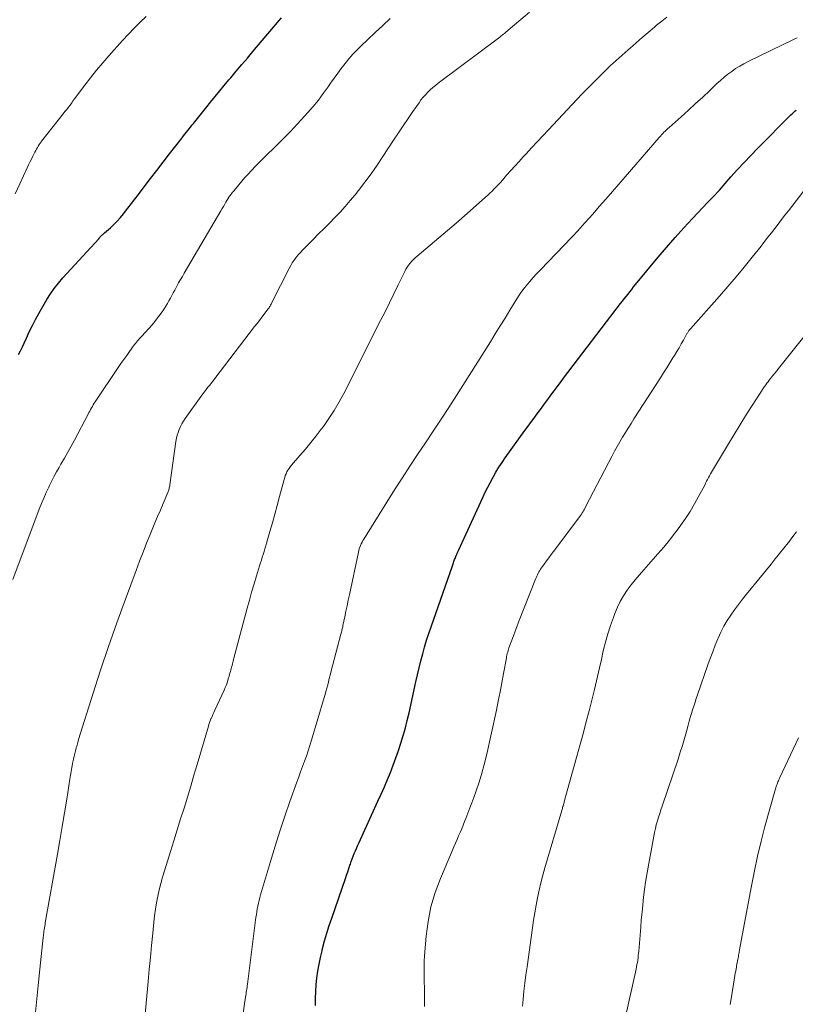
# Model space of a CAD drawing. Units: feet. Extents: x 1950000 to 1955037, y 524996 to 530000.
# Drawn here: x 1950249 to 1950362, y 526648 to 526791 of the extents above; entities that cross this region are included whole.
import ezdxf

# ---------------------------------------------------------------- set-up
doc = ezdxf.new("R2010")
doc.units = ezdxf.units.FT
doc.header["$LTSCALE"] = 100
doc.header["$MEASUREMENT"] = 0
doc.layers.add('CONTOUR INDEX', color=32, linetype='Continuous', lineweight=25)
doc.layers.add('CONTOUR INTERMEDIATE', color=40, linetype='Continuous', lineweight=15)

msp = doc.modelspace()

# ---------------------------------------------------------------- linework, layer by layer
at = {"layer": 'CONTOUR INDEX', "flags": 128}
for points, elevation in [([(1950248.31, 526742.39), (1950248.62, 526742.93), (1950248.9, 526743.48), (1950249.16, 526744.04), (1950249.48, 526744.76), (1950249.9, 526745.69), (1950250.35, 526746.6), (1950250.82, 526747.49), (1950251.32, 526748.38), (1950252.48, 526750.39), (1950253, 526751.22), (1950253.55, 526752.03), (1950254.16, 526752.8), (1950254.8, 526753.55), (1950260.03, 526759.25), (1950260.04, 526759.27), (1950260.06, 526759.28), (1950260.07, 526759.3), (1950260.09, 526759.32), (1950260.15, 526759.4), (1950260.16, 526759.41), (1950260.17, 526759.43), (1950260.19, 526759.45), (1950260.2, 526759.47), (1950260.23, 526759.52), (1950260.27, 526759.56), (1950260.3, 526759.6), (1950260.34, 526759.63), (1950260.38, 526759.67), (1950260.5, 526759.77), (1950260.6, 526759.85), (1950260.7, 526759.93), (1950260.8, 526760.02), (1950260.9, 526760.11), (1950261.74, 526760.86), (1950262.25, 526761.34), (1950262.73, 526761.84), (1950263.2, 526762.36), (1950263.64, 526762.89), (1950263.8, 526763.09), (1950264.31, 526763.74), (1950264.82, 526764.39), (1950265.32, 526765.04), (1950265.82, 526765.7), (1950266.67, 526766.82), (1950267.59, 526768.03), (1950268.52, 526769.24), (1950269.45, 526770.45), (1950270.38, 526771.65), (1950272.21, 526774.01), (1950272.42, 526774.27), (1950272.62, 526774.53), (1950272.83, 526774.79), (1950273.03, 526775.04), (1950273.24, 526775.3), (1950273.45, 526775.56), (1950273.65, 526775.81), (1950273.86, 526776.07), (1950274.24, 526776.54), (1950274.64, 526777.03), (1950275.03, 526777.52), (1950275.43, 526778.02), (1950275.82, 526778.51), (1950276.35, 526779.18), (1950277.02, 526780), (1950277.69, 526780.82), (1950278.36, 526781.64), (1950279.05, 526782.45), (1950279.3, 526782.75), (1950280.12, 526783.71), (1950280.93, 526784.67), (1950281.74, 526785.62), (1950282.55, 526786.58), (1950286.38, 526791.1), (1950286.7, 526791.49)], 980), ([(1950291.68, 526647.41), (1950291.68, 526648.42), (1950291.71, 526649.43), (1950291.78, 526650.44), (1950291.88, 526651.44), (1950292.03, 526652.44), (1950292.2, 526653.44), (1950292.4, 526654.43), (1950292.63, 526655.41), (1950292.71, 526655.71), (1950293.01, 526656.83), (1950293.33, 526657.95), (1950293.67, 526659.06), (1950294.04, 526660.16), (1950296.04, 526665.96), (1950296.21, 526666.44), (1950296.37, 526666.91), (1950296.54, 526667.38), (1950296.7, 526667.86), (1950296.76, 526668.02), (1950296.9, 526668.41), (1950297.04, 526668.8), (1950297.18, 526669.18), (1950297.33, 526669.57), (1950297.49, 526669.95), (1950297.65, 526670.33), (1950297.81, 526670.71), (1950297.98, 526671.09), (1950300.79, 526677.22), (1950301.26, 526678.26), (1950301.72, 526679.31), (1950302.16, 526680.36), (1950302.6, 526681.41), (1950303.01, 526682.47), (1950303.41, 526683.54), (1950303.79, 526684.62), (1950304.14, 526685.7), (1950304.48, 526686.8), (1950304.79, 526687.9), (1950305.07, 526689.01), (1950305.34, 526690.12), (1950306.34, 526694.64), (1950306.57, 526695.65), (1950306.81, 526696.67), (1950307.06, 526697.68), (1950307.32, 526698.69), (1950307.6, 526699.69), (1950307.89, 526700.69), (1950308.21, 526701.68), (1950308.54, 526702.67), (1950311.65, 526711.54), (1950311.71, 526711.69), (1950311.76, 526711.85), (1950311.81, 526712), (1950311.87, 526712.16), (1950311.92, 526712.31), (1950311.98, 526712.46), (1950312.04, 526712.62), (1950312.09, 526712.77), (1950312.15, 526712.91), (1950312.24, 526713.14), (1950312.33, 526713.36), (1950312.43, 526713.58), (1950312.53, 526713.8), (1950316.09, 526721.53), (1950316.45, 526722.28), (1950316.81, 526723.02), (1950317.2, 526723.76), (1950317.59, 526724.49), (1950318.01, 526725.21), (1950318.44, 526725.92), (1950318.9, 526726.62), (1950319.37, 526727.3), (1950322.23, 526731.28), (1950322.7, 526731.93), (1950323.18, 526732.59), (1950323.66, 526733.24), (1950324.14, 526733.88), (1950324.18, 526733.93), (1950324.64, 526734.55), (1950325.11, 526735.18), (1950325.57, 526735.81), (1950326.03, 526736.43), (1950326.49, 526737.06), (1950326.95, 526737.68), (1950327.42, 526738.31), (1950327.89, 526738.93), (1950336.2, 526749.8), (1950336.47, 526750.15), (1950336.74, 526750.5), (1950337.01, 526750.85), (1950337.28, 526751.19), (1950337.55, 526751.54), (1950337.82, 526751.88), (1950338.1, 526752.23), (1950338.38, 526752.57), (1950341.67, 526756.56), (1950342.9, 526758.01), (1950344.14, 526759.44), (1950345.41, 526760.84), (1950346.7, 526762.23), (1950348.93, 526764.58), (1950349.12, 526764.78), (1950349.31, 526764.98), (1950349.5, 526765.17), (1950349.69, 526765.37), (1950349.89, 526765.57), (1950349.99, 526765.66), (1950350.08, 526765.76), (1950350.17, 526765.86), (1950350.26, 526765.96), (1950350.34, 526766.06), (1950350.43, 526766.16), (1950350.52, 526766.26), (1950350.61, 526766.36), (1950352.3, 526768.3), (1950353.25, 526769.36), (1950354.21, 526770.4), (1950355.19, 526771.43), (1950356.18, 526772.45), (1950361.03, 526777.33), (1950361.22, 526777.51), (1950361.41, 526777.69), (1950361.62, 526777.87), (1950361.82, 526778.04)], 1000)]:
    msp.add_lwpolyline(points, dxfattribs=dict(at, elevation=elevation))
at = {"layer": 'CONTOUR INTERMEDIATE', "flags": 128}
for points, elevation in [([(1950250.72, 526645.48), (1950250.97, 526647.9), (1950251.21, 526650.31), (1950251.46, 526652.72), (1950251.93, 526657.33), (1950251.94, 526657.44), (1950251.96, 526657.54), (1950251.97, 526657.65), (1950251.98, 526657.76), (1950251.99, 526657.87), (1950252.01, 526657.98), (1950252.02, 526658.08), (1950252.04, 526658.19), (1950252.08, 526658.48), (1950252.12, 526658.73), (1950252.16, 526658.98), (1950252.2, 526659.23), (1950252.24, 526659.48), (1950254.02, 526669.47), (1950254.37, 526671.49), (1950254.72, 526673.5), (1950255.05, 526675.51), (1950255.37, 526677.53), (1950255.83, 526680.45), (1950255.92, 526681.01), (1950256.01, 526681.56), (1950256.12, 526682.11), (1950256.22, 526682.66), (1950256.27, 526682.94), (1950256.36, 526683.35), (1950256.45, 526683.76), (1950256.55, 526684.18), (1950256.65, 526684.58), (1950256.76, 526684.99), (1950256.87, 526685.4), (1950256.99, 526685.8), (1950257.11, 526686.21), (1950259.18, 526692.82), (1950260.3, 526696.31), (1950261.46, 526699.78), (1950262.68, 526703.23), (1950263.93, 526706.67), (1950265.5, 526710.89), (1950266, 526712.21), (1950266.51, 526713.53), (1950267.03, 526714.84), (1950267.56, 526716.14), (1950267.86, 526716.86), (1950268.25, 526717.81), (1950268.64, 526718.75), (1950269.04, 526719.69), (1950269.44, 526720.63), (1950270.13, 526722.24), (1950270.18, 526722.37), (1950270.23, 526722.51), (1950270.27, 526722.65), (1950270.31, 526722.79), (1950270.34, 526722.93), (1950270.37, 526723.07), (1950270.4, 526723.21), (1950270.42, 526723.36), (1950271.31, 526729.7), (1950271.39, 526730.15), (1950271.5, 526730.59), (1950271.63, 526731.02), (1950271.79, 526731.45), (1950271.98, 526731.86), (1950272.19, 526732.27), (1950272.42, 526732.66), (1950272.67, 526733.03), (1950275.01, 526736.29), (1950275.25, 526736.62), (1950275.49, 526736.95), (1950275.74, 526737.27), (1950275.98, 526737.59), (1950276.23, 526737.92), (1950276.48, 526738.24), (1950276.73, 526738.56), (1950276.97, 526738.88), (1950282.79, 526746.45), (1950283.14, 526746.91), (1950283.49, 526747.36), (1950283.84, 526747.82), (1950284.19, 526748.28), (1950284.72, 526748.97), (1950284.81, 526749.09), (1950284.89, 526749.21), (1950284.97, 526749.33), (1950285.04, 526749.45), (1950285.12, 526749.58), (1950285.19, 526749.7), (1950285.25, 526749.83), (1950285.32, 526749.96), (1950287.82, 526754.93), (1950288.05, 526755.34), (1950288.28, 526755.74), (1950288.54, 526756.12), (1950288.82, 526756.5), (1950289.11, 526756.86), (1950289.42, 526757.22), (1950289.73, 526757.56), (1950290.06, 526757.89), (1950291.34, 526759.17), (1950292.13, 526759.96), (1950292.92, 526760.75), (1950293.7, 526761.55), (1950294.48, 526762.35), (1950295.25, 526763.16), (1950296, 526763.99), (1950296.72, 526764.83), (1950297.44, 526765.69), (1950297.94, 526766.32), (1950298.87, 526767.52), (1950299.78, 526768.74), (1950300.65, 526769.98), (1950301.5, 526771.24), (1950303.07, 526773.65), (1950303.77, 526774.71), (1950304.47, 526775.76), (1950305.18, 526776.81), (1950305.9, 526777.85), (1950306.78, 526779.11), (1950307.07, 526779.51), (1950307.39, 526779.9), (1950307.72, 526780.27), (1950308.07, 526780.64), (1950308.43, 526780.98), (1950308.81, 526781.32), (1950309.19, 526781.64), (1950309.59, 526781.95), (1950318.56, 526788.69), (1950318.67, 526788.78), (1950318.79, 526788.86), (1950318.9, 526788.95), (1950319.02, 526789.04), (1950319.13, 526789.13), (1950319.24, 526789.22), (1950319.35, 526789.32), (1950319.47, 526789.41), (1950322.91, 526792.32)], 988), ([(1950247.51, 526709.57), (1950251.36, 526719.81), (1950251.68, 526720.62), (1950252.01, 526721.44), (1950252.37, 526722.24), (1950252.74, 526723.04), (1950252.86, 526723.28), (1950253.19, 526723.95), (1950253.53, 526724.61), (1950253.88, 526725.26), (1950254.25, 526725.91), (1950254.52, 526726.37), (1950255.02, 526727.24), (1950255.52, 526728.12), (1950256, 526729.01), (1950256.48, 526729.9), (1950258.49, 526733.67), (1950258.61, 526733.9), (1950258.73, 526734.13), (1950258.86, 526734.36), (1950258.98, 526734.59), (1950259.12, 526734.81), (1950259.25, 526735.04), (1950259.39, 526735.26), (1950259.53, 526735.48), (1950262.88, 526740.47), (1950263.28, 526741.07), (1950263.7, 526741.66), (1950264.12, 526742.25), (1950264.54, 526742.84), (1950265.13, 526743.64), (1950265.26, 526743.83), (1950265.4, 526744), (1950265.55, 526744.18), (1950265.7, 526744.35), (1950265.85, 526744.52), (1950266, 526744.69), (1950266.15, 526744.86), (1950266.31, 526745.03), (1950267.83, 526746.73), (1950268.24, 526747.21), (1950268.64, 526747.71), (1950269.02, 526748.21), (1950269.38, 526748.74), (1950269.59, 526749.05), (1950269.83, 526749.42), (1950270.06, 526749.81), (1950270.29, 526750.2), (1950270.5, 526750.59), (1950270.71, 526750.99), (1950270.92, 526751.38), (1950271.13, 526751.78), (1950271.34, 526752.17), (1950271.44, 526752.35), (1950271.7, 526752.83), (1950271.97, 526753.3), (1950272.24, 526753.78), (1950272.52, 526754.25), (1950277.86, 526763.35), (1950278.04, 526763.67), (1950278.23, 526763.99), (1950278.42, 526764.3), (1950278.61, 526764.62), (1950278.97, 526765.22), (1950278.97, 526765.23), (1950278.98, 526765.25), (1950278.99, 526765.26), (1950279.05, 526765.34), (1950279.14, 526765.46), (1950279.15, 526765.48), (1950279.17, 526765.5), (1950279.18, 526765.51), (1950279.19, 526765.53), (1950279.37, 526765.77), (1950279.48, 526765.91), (1950279.58, 526766.04), (1950279.69, 526766.18), (1950279.8, 526766.31), (1950280.47, 526767.12), (1950280.92, 526767.66), (1950281.38, 526768.19), (1950281.85, 526768.71), (1950282.32, 526769.22), (1950282.37, 526769.28), (1950282.88, 526769.81), (1950283.4, 526770.34), (1950283.92, 526770.86), (1950284.45, 526771.38), (1950285.8, 526772.69), (1950286.9, 526773.78), (1950287.98, 526774.88), (1950289.04, 526776.01), (1950290.08, 526777.15), (1950290.54, 526777.66), (1950291.33, 526778.57), (1950292.09, 526779.5), (1950292.81, 526780.46), (1950293.51, 526781.44), (1950293.87, 526781.95), (1950294.38, 526782.68), (1950294.91, 526783.4), (1950295.44, 526784.11), (1950295.99, 526784.81), (1950296.56, 526785.5), (1950297.14, 526786.17), (1950297.75, 526786.82), (1950298.38, 526787.45), (1950299.28, 526788.3), (1950300.38, 526789.35), (1950301.48, 526790.38), (1950302.59, 526791.41)], 984), ([(1950247.85, 526765.8), (1950248.54, 526767.29), (1950249.61, 526769.62), (1950249.8, 526770.04), (1950250, 526770.46), (1950250.21, 526770.88), (1950250.42, 526771.3), (1950250.61, 526771.69), (1950250.72, 526771.91), (1950250.84, 526772.13), (1950250.96, 526772.35), (1950251.09, 526772.57), (1950251.22, 526772.79), (1950251.36, 526773), (1950251.5, 526773.21), (1950251.64, 526773.42), (1950251.7, 526773.51), (1950251.89, 526773.75), (1950252.07, 526774), (1950252.26, 526774.24), (1950252.45, 526774.48), (1950254.86, 526777.49), (1950255.11, 526777.81), (1950255.36, 526778.12), (1950255.61, 526778.44), (1950255.85, 526778.76), (1950256.09, 526779.09), (1950256.33, 526779.41), (1950256.57, 526779.73), (1950256.81, 526780.06), (1950258, 526781.65), (1950258.85, 526782.76), (1950259.72, 526783.85), (1950260.62, 526784.92), (1950261.53, 526785.97), (1950263.51, 526788.17), (1950264.35, 526789.08), (1950265.2, 526789.97), (1950266.08, 526790.84), (1950266.97, 526791.7)], 976), ([(1950266.22, 526639.88), (1950267.24, 526650.89), (1950267.4, 526652.65), (1950267.57, 526654.41), (1950267.75, 526656.18), (1950267.92, 526657.94), (1950268.08, 526659.55), (1950268.19, 526660.5), (1950268.32, 526661.45), (1950268.48, 526662.4), (1950268.66, 526663.34), (1950268.86, 526664.28), (1950269.09, 526665.21), (1950269.34, 526666.14), (1950269.62, 526667.06), (1950270.5, 526669.86), (1950270.99, 526671.45), (1950271.49, 526673.04), (1950271.99, 526674.63), (1950272.49, 526676.22), (1950272.98, 526677.81), (1950273.46, 526679.4), (1950273.94, 526681), (1950274.41, 526682.59), (1950276.04, 526688.15), (1950276.13, 526688.42), (1950276.22, 526688.68), (1950276.31, 526688.95), (1950276.41, 526689.21), (1950276.44, 526689.28), (1950276.57, 526689.58), (1950276.69, 526689.88), (1950276.82, 526690.17), (1950276.96, 526690.47), (1950278.33, 526693.4), (1950278.51, 526693.81), (1950278.67, 526694.21), (1950278.82, 526694.63), (1950278.95, 526695.05), (1950279.07, 526695.46), (1950279.13, 526695.68), (1950279.19, 526695.9), (1950279.25, 526696.12), (1950279.31, 526696.35), (1950279.37, 526696.57), (1950279.43, 526696.79), (1950279.49, 526697.01), (1950279.55, 526697.23), (1950279.61, 526697.44), (1950279.67, 526697.66), (1950279.73, 526697.88), (1950279.78, 526698.1), (1950281.7, 526705.38), (1950282.02, 526706.56), (1950282.35, 526707.73), (1950282.7, 526708.9), (1950283.05, 526710.07), (1950283.52, 526711.57), (1950283.65, 526711.98), (1950283.78, 526712.4), (1950283.91, 526712.81), (1950284.04, 526713.22), (1950284.17, 526713.63), (1950284.3, 526714.05), (1950284.42, 526714.46), (1950284.54, 526714.88), (1950285.03, 526716.57), (1950285.38, 526717.84), (1950285.74, 526719.1), (1950286.08, 526720.37), (1950286.42, 526721.64), (1950287.09, 526724.16), (1950287.18, 526724.44), (1950287.27, 526724.72), (1950287.39, 526724.99), (1950287.51, 526725.26), (1950287.66, 526725.52), (1950287.81, 526725.77), (1950287.99, 526726.01), (1950288.17, 526726.24), (1950289.41, 526727.64), (1950290.21, 526728.58), (1950290.99, 526729.52), (1950291.75, 526730.49), (1950292.5, 526731.47), (1950292.82, 526731.89), (1950293.63, 526733.04), (1950294.41, 526734.23), (1950295.13, 526735.45), (1950295.8, 526736.7), (1950301.18, 526747.32), (1950301.83, 526748.62), (1950302.48, 526749.92), (1950303.12, 526751.22), (1950303.75, 526752.53), (1950304.69, 526754.49), (1950304.86, 526754.81), (1950305.05, 526755.13), (1950305.26, 526755.42), (1950305.48, 526755.71), (1950305.73, 526755.99), (1950305.98, 526756.25), (1950306.24, 526756.5), (1950306.52, 526756.74), (1950309.65, 526759.38), (1950310.92, 526760.45), (1950312.18, 526761.53), (1950313.43, 526762.62), (1950314.67, 526763.71), (1950316.5, 526765.33), (1950316.82, 526765.63), (1950317.14, 526765.92), (1950317.45, 526766.23), (1950317.76, 526766.54), (1950318.06, 526766.85), (1950318.36, 526767.17), (1950318.66, 526767.49), (1950318.95, 526767.82), (1950319.57, 526768.52), (1950320.17, 526769.2), (1950320.78, 526769.87), (1950321.39, 526770.54), (1950322, 526771.21), (1950322.4, 526771.64), (1950323.22, 526772.52), (1950324.03, 526773.4), (1950324.85, 526774.28), (1950325.68, 526775.16), (1950330.55, 526780.34), (1950331.36, 526781.19), (1950332.18, 526782.02), (1950333.01, 526782.85), (1950333.85, 526783.66), (1950334.7, 526784.47), (1950335.56, 526785.27), (1950336.43, 526786.05), (1950337.3, 526786.83), (1950337.59, 526787.08), (1950338.47, 526787.85), (1950339.35, 526788.61), (1950340.24, 526789.37), (1950341.13, 526790.12), (1950341.46, 526790.4), (1950342.2, 526791), (1950342.94, 526791.58)], 992), ([(1950280.13, 526639.73), (1950281.47, 526648.64), (1950281.51, 526648.87), (1950281.54, 526649.11), (1950281.58, 526649.34), (1950281.61, 526649.58), (1950281.64, 526649.81), (1950281.68, 526650.05), (1950281.71, 526650.29), (1950281.74, 526650.52), (1950282.99, 526660.26), (1950283.04, 526660.68), (1950283.11, 526661.09), (1950283.18, 526661.51), (1950283.26, 526661.92), (1950283.35, 526662.33), (1950283.45, 526662.74), (1950283.56, 526663.15), (1950283.67, 526663.56), (1950285.11, 526668.44), (1950285.78, 526670.64), (1950286.47, 526672.83), (1950287.2, 526675.01), (1950287.95, 526677.18), (1950288.95, 526679.99), (1950289.23, 526680.75), (1950289.5, 526681.51), (1950289.78, 526682.28), (1950290.06, 526683.04), (1950290.34, 526683.8), (1950290.6, 526684.57), (1950290.85, 526685.34), (1950291.09, 526686.12), (1950292.94, 526692.32), (1950293.07, 526692.78), (1950293.2, 526693.24), (1950293.33, 526693.71), (1950293.45, 526694.18), (1950293.57, 526694.65), (1950293.69, 526695.11), (1950293.81, 526695.58), (1950293.93, 526696.05), (1950295.39, 526701.58), (1950295.43, 526701.74), (1950295.47, 526701.89), (1950295.51, 526702.05), (1950295.54, 526702.2), (1950295.58, 526702.36), (1950295.62, 526702.52), (1950295.65, 526702.67), (1950295.68, 526702.83), (1950295.95, 526704.12), (1950296.12, 526704.93), (1950296.28, 526705.73), (1950296.45, 526706.53), (1950296.62, 526707.33), (1950297.94, 526713.54), (1950298, 526713.79), (1950298.07, 526714.04), (1950298.16, 526714.29), (1950298.25, 526714.53), (1950298.36, 526714.77), (1950298.47, 526715.01), (1950298.6, 526715.23), (1950298.73, 526715.46), (1950303.22, 526722.62), (1950304.32, 526724.36), (1950305.44, 526726.09), (1950306.57, 526727.8), (1950307.72, 526729.51), (1950308.86, 526731.21), (1950310, 526732.93), (1950311.12, 526734.65), (1950312.23, 526736.38), (1950317.19, 526744.24), (1950317.91, 526745.39), (1950318.63, 526746.54), (1950319.34, 526747.7), (1950320.05, 526748.86), (1950320.65, 526749.86), (1950321.06, 526750.52), (1950321.49, 526751.16), (1950321.95, 526751.79), (1950322.43, 526752.4), (1950322.92, 526753), (1950323.43, 526753.59), (1950323.95, 526754.17), (1950324.49, 526754.74), (1950329.07, 526759.49), (1950329.26, 526759.69), (1950329.45, 526759.89), (1950329.63, 526760.09), (1950329.82, 526760.29), (1950330.01, 526760.49), (1950330.19, 526760.69), (1950330.38, 526760.9), (1950330.56, 526761.1), (1950332.13, 526762.86), (1950333.09, 526763.95), (1950334.05, 526765.04), (1950335, 526766.14), (1950335.95, 526767.23), (1950341.83, 526774.05), (1950342, 526774.24), (1950342.17, 526774.43), (1950342.35, 526774.62), (1950342.53, 526774.8), (1950342.71, 526774.98), (1950342.9, 526775.16), (1950343.08, 526775.33), (1950343.27, 526775.51), (1950345.04, 526777.07), (1950346.09, 526778.02), (1950347.14, 526778.98), (1950348.18, 526779.94), (1950349.21, 526780.91), (1950350.25, 526781.9), (1950350.77, 526782.37), (1950351.3, 526782.83), (1950351.85, 526783.26), (1950352.41, 526783.68), (1950352.99, 526784.08), (1950353.59, 526784.45), (1950354.2, 526784.79), (1950354.83, 526785.12), (1950361.45, 526788.31), (1950361.97, 526788.58)], 996), ([(1950307.56, 526647.27), (1950307.56, 526648.19), (1950307.57, 526648.49), (1950307.57, 526649.26), (1950307.56, 526650.03), (1950307.55, 526650.8), (1950307.53, 526651.57), (1950307.52, 526652.35), (1950307.52, 526653.12), (1950307.55, 526653.89), (1950307.6, 526654.66), (1950307.83, 526657.51), (1950308.11, 526659.68), (1950308.53, 526661.81), (1950309.15, 526663.89), (1950309.91, 526665.95), (1950311.66, 526670.05), (1950311.88, 526670.57), (1950312.11, 526671.1), (1950312.33, 526671.62), (1950312.56, 526672.15), (1950312.79, 526672.67), (1950313.01, 526673.2), (1950313.22, 526673.73), (1950313.44, 526674.26), (1950313.62, 526674.71), (1950313.91, 526675.47), (1950314.21, 526676.23), (1950314.49, 526677), (1950314.77, 526677.76), (1950315.12, 526678.74), (1950315.55, 526680.01), (1950315.95, 526681.28), (1950316.29, 526682.57), (1950316.61, 526683.87), (1950318.07, 526690.48), (1950318.35, 526691.81), (1950318.63, 526693.15), (1950318.89, 526694.49), (1950319.13, 526695.84), (1950319.53, 526698.09), (1950319.57, 526698.31), (1950319.61, 526698.53), (1950319.66, 526698.75), (1950319.72, 526698.96), (1950319.77, 526699.18), (1950319.84, 526699.4), (1950319.91, 526699.61), (1950319.98, 526699.82), (1950320.31, 526700.71), (1950320.55, 526701.36), (1950320.79, 526702.01), (1950321.04, 526702.66), (1950321.3, 526703.31), (1950323.77, 526709.6), (1950323.86, 526709.82), (1950323.96, 526710.04), (1950324.06, 526710.25), (1950324.17, 526710.46), (1950324.28, 526710.66), (1950324.4, 526710.86), (1950324.53, 526711.06), (1950324.66, 526711.25), (1950325.06, 526711.8), (1950325.39, 526712.26), (1950325.73, 526712.72), (1950326.07, 526713.18), (1950326.42, 526713.64), (1950330.23, 526718.74), (1950330.36, 526718.91), (1950330.48, 526719.09), (1950330.6, 526719.28), (1950330.72, 526719.46), (1950330.83, 526719.65), (1950330.93, 526719.84), (1950331.04, 526720.03), (1950331.14, 526720.23), (1950334.96, 526727.6), (1950335.32, 526728.29), (1950335.7, 526728.98), (1950336.09, 526729.65), (1950336.49, 526730.32), (1950336.9, 526730.99), (1950337.32, 526731.65), (1950337.73, 526732.31), (1950338.15, 526732.97), (1950342.01, 526738.99), (1950342.47, 526739.71), (1950342.93, 526740.44), (1950343.39, 526741.16), (1950343.84, 526741.89), (1950344.07, 526742.25), (1950344.41, 526742.8), (1950344.74, 526743.36), (1950345.06, 526743.92), (1950345.37, 526744.48), (1950345.89, 526745.42), (1950345.95, 526745.51), (1950346, 526745.61), (1950346.06, 526745.7), (1950346.12, 526745.79), (1950346.18, 526745.88), (1950346.25, 526745.97), (1950346.31, 526746.05), (1950346.39, 526746.14), (1950350.65, 526750.9), (1950351.87, 526752.29), (1950353.07, 526753.7), (1950354.25, 526755.13), (1950355.41, 526756.57), (1950356.69, 526758.2), (1950357.19, 526758.84), (1950357.69, 526759.48), (1950358.2, 526760.12), (1950358.7, 526760.77), (1950359.2, 526761.41), (1950359.7, 526762.06), (1950360.19, 526762.7), (1950360.69, 526763.35), (1950365.65, 526769.82)], 1004), ([(1950321.87, 526647.32), (1950321.97, 526648.28), (1950322.1, 526649.48), (1950322.24, 526650.68), (1950322.39, 526651.87), (1950322.55, 526653.07), (1950323.34, 526658.74), (1950323.5, 526659.84), (1950323.68, 526660.94), (1950323.88, 526662.04), (1950324.09, 526663.14), (1950324.32, 526664.23), (1950324.58, 526665.32), (1950324.86, 526666.4), (1950325.16, 526667.47), (1950327.61, 526675.84), (1950327.65, 526675.99), (1950327.7, 526676.14), (1950327.74, 526676.29), (1950327.78, 526676.44), (1950327.8, 526676.48), (1950327.83, 526676.61), (1950327.87, 526676.74), (1950327.9, 526676.87), (1950327.94, 526677), (1950327.97, 526677.13), (1950328.01, 526677.26), (1950328.04, 526677.39), (1950328.08, 526677.52), (1950330.77, 526687.26), (1950331.19, 526688.82), (1950331.6, 526690.38), (1950331.99, 526691.94), (1950332.37, 526693.51), (1950332.52, 526694.16), (1950332.81, 526695.41), (1950333.1, 526696.65), (1950333.39, 526697.9), (1950333.68, 526699.15), (1950333.99, 526700.39), (1950334.34, 526701.62), (1950334.73, 526702.83), (1950335.15, 526704.03), (1950335.37, 526704.62), (1950335.74, 526705.5), (1950336.15, 526706.36), (1950336.64, 526707.19), (1950337.16, 526707.99), (1950337.73, 526708.76), (1950338.32, 526709.52), (1950338.94, 526710.26), (1950339.57, 526710.98), (1950341.64, 526713.3), (1950342.49, 526714.28), (1950343.32, 526715.28), (1950344.12, 526716.31), (1950344.89, 526717.35), (1950344.95, 526717.43), (1950345.65, 526718.46), (1950346.34, 526719.5), (1950346.97, 526720.58), (1950347.58, 526721.67), (1950348.47, 526723.34), (1950348.61, 526723.61), (1950348.76, 526723.88), (1950348.9, 526724.15), (1950349.04, 526724.42), (1950349.18, 526724.69), (1950349.33, 526724.95), (1950349.48, 526725.22), (1950349.63, 526725.48), (1950351.94, 526729.35), (1950352.76, 526730.72), (1950353.6, 526732.09), (1950354.45, 526733.45), (1950355.31, 526734.8), (1950356.74, 526737.02), (1950356.89, 526737.26), (1950357.05, 526737.5), (1950357.22, 526737.73), (1950357.38, 526737.96), (1950357.55, 526738.19), (1950357.73, 526738.41), (1950357.9, 526738.64), (1950358.08, 526738.86), (1950358.23, 526739.05), (1950358.48, 526739.37), (1950358.73, 526739.68), (1950358.99, 526740), (1950359.24, 526740.32), (1950369.03, 526752.56)], 1008), ([(1950336.89, 526645.56), (1950338.46, 526652.71), (1950338.53, 526653.04), (1950338.59, 526653.37), (1950338.65, 526653.7), (1950338.7, 526654.02), (1950338.74, 526654.36), (1950338.78, 526654.69), (1950338.82, 526655.02), (1950338.85, 526655.35), (1950339.13, 526658.82), (1950339.22, 526659.92), (1950339.33, 526661.02), (1950339.44, 526662.12), (1950339.55, 526663.22), (1950339.69, 526664.31), (1950339.84, 526665.41), (1950340.01, 526666.5), (1950340.2, 526667.59), (1950341.03, 526672.1), (1950341.14, 526672.66), (1950341.27, 526673.22), (1950341.41, 526673.77), (1950341.57, 526674.33), (1950341.74, 526674.87), (1950341.91, 526675.42), (1950342.09, 526675.97), (1950342.27, 526676.51), (1950344.58, 526683.34), (1950344.91, 526684.35), (1950345.22, 526685.36), (1950345.52, 526686.37), (1950345.81, 526687.39), (1950346.06, 526688.32), (1950346.21, 526688.87), (1950346.37, 526689.43), (1950346.54, 526689.99), (1950346.71, 526690.54), (1950346.89, 526691.09), (1950347.07, 526691.64), (1950347.25, 526692.19), (1950347.44, 526692.74), (1950348.94, 526697.09), (1950349.28, 526698.05), (1950349.64, 526699.01), (1950350.01, 526699.96), (1950350.4, 526700.9), (1950350.45, 526701.02), (1950350.85, 526701.89), (1950351.28, 526702.74), (1950351.76, 526703.56), (1950352.28, 526704.36), (1950352.83, 526705.15), (1950353.39, 526705.92), (1950353.97, 526706.68), (1950354.57, 526707.43), (1950358.15, 526711.79), (1950358.78, 526712.57), (1950359.41, 526713.35), (1950360.03, 526714.13), (1950360.65, 526714.92), (1950360.83, 526715.15), (1950361.35, 526715.83), (1950361.86, 526716.51)], 1012), ([(1950352.19, 526647.55), (1950352.33, 526648.39), (1950352.83, 526651.44), (1950352.89, 526651.78), (1950352.94, 526652.11), (1950353, 526652.44), (1950353.05, 526652.77), (1950353.09, 526652.99), (1950353.13, 526653.21), (1950353.17, 526653.44), (1950353.21, 526653.66), (1950353.26, 526653.89), (1950353.3, 526654.11), (1950353.35, 526654.34), (1950353.39, 526654.56), (1950353.43, 526654.79), (1950353.45, 526654.92), (1950353.5, 526655.21), (1950353.55, 526655.5), (1950353.61, 526655.8), (1950353.66, 526656.09), (1950355.29, 526664.86), (1950355.72, 526667.04), (1950356.19, 526669.21), (1950356.71, 526671.36), (1950357.27, 526673.51), (1950358.69, 526678.66), (1950358.74, 526678.84), (1950358.79, 526679.01), (1950358.85, 526679.18), (1950358.91, 526679.35), (1950358.97, 526679.52), (1950359.03, 526679.68), (1950359.1, 526679.85), (1950359.16, 526680.02), (1950359.23, 526680.18), (1950359.3, 526680.35), (1950359.38, 526680.51), (1950359.45, 526680.67), (1950362.18, 526686.45)], 1016)]:
    msp.add_lwpolyline(points, dxfattribs=dict(at, elevation=elevation))

doc.saveas('drawing.dxf')
